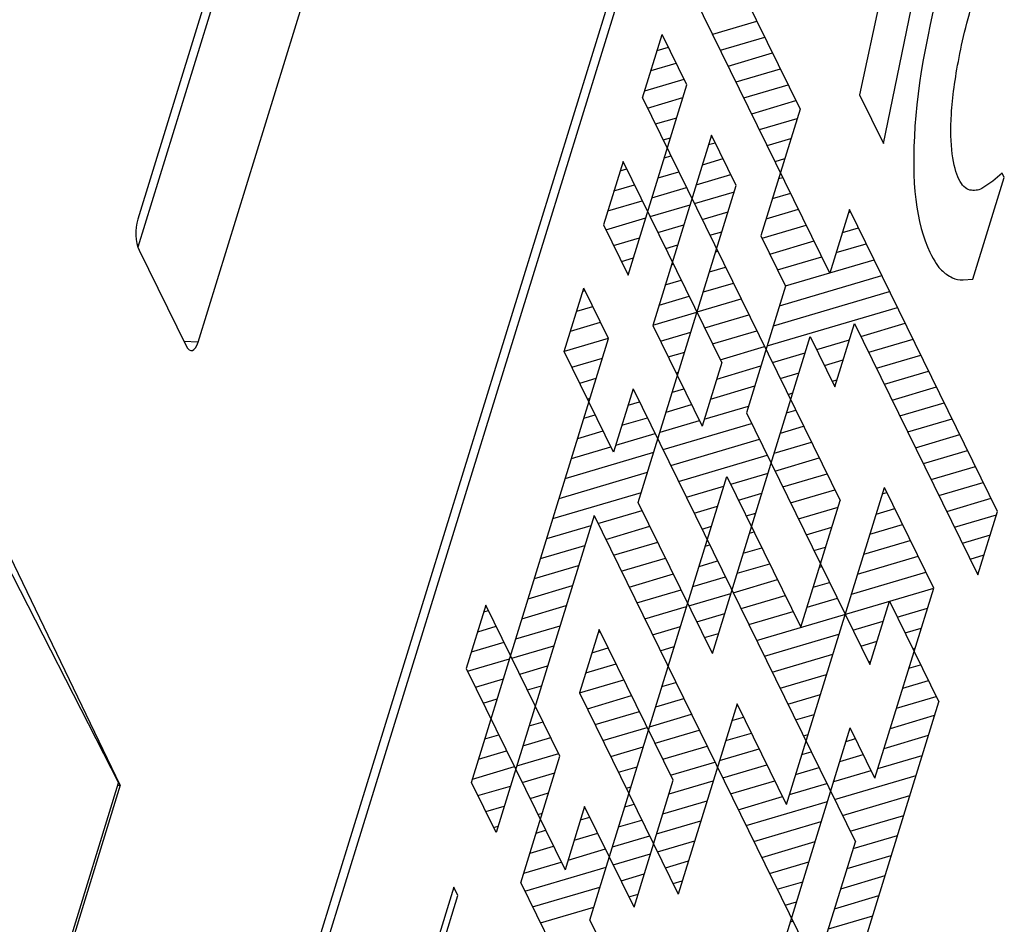
# Model space of a CAD drawing. Units: inches. Extents: x 0 to 22, y 0 to 17.
# Drawn here: x 17.3 to 17.5, y 8.2 to 8.4 of the extents above; entities that cross this region are included whole.
import ezdxf

# ---------------------------------------------------------------- set-up
doc = ezdxf.new("R2010")
doc.units = ezdxf.units.IN
doc.header["$LTSCALE"] = 1.21
doc.header["$MEASUREMENT"] = 0
doc.layers.get('0').update_dxf_attribs({"linetype": 'CONTINUOUS'})
doc.layers.add('AXIS_PART', color=7, linetype='CONTINUOUS')
doc.layers.add('DATUM_CURVE', color=7, linetype='CONTINUOUS')

msp = doc.modelspace()

# ---------------------------------------------------------------- linework, layer by layer
at = {"color": 7, "linetype": 'CONTINUOUS'}
for p, q in [((17.5368389, 8.6702861), (17.3359695, 8.0202725)), ((17.5172837, 8.3863035), (17.5391803, 8.4924633)), ((17.387646, 8.4667439), (17.3577916, 8.3701349)), ((17.3578443, 8.3642416), (17.3853973, 8.453403)), ((17.3706955, 8.3438395), (17.4005499, 8.4404484)), ((17.5167596, 8.4181554), (17.5121601, 8.3967443)), ((17.5121601, 8.3967443), (17.5172837, 8.3863035)), ((17.5426865, 8.380005), (17.5407133, 8.3782493)), ((17.543139, 8.379083), (17.5426865, 8.380005)), ((17.5364186, 8.3573357), (17.543139, 8.379083)), ((17.5407133, 8.3782493), (17.5383281, 8.3766897)), ((17.3580889, 8.3635015), (17.3681123, 8.3430759)), ((17.3540374, 8.2490973), (17.3014422, 8.3582094)), ((17.5343094, 8.3571781), (17.5364186, 8.3573357)), ((17.3706955, 8.3438395), (17.3676584, 8.3440008)), ((17.3126215, 8.3297522), (17.3537016, 8.2496265)), ((17.2729107, 7.988187), (17.3537016, 8.2496265)), ((17.3540374, 8.2490973), (17.2879551, 8.0352549)), ((17.3537016, 8.2490973), (17.3540374, 8.2490973)), ((17.4253663, 8.2272994), (17.4207411, 8.2123323)), ((17.4262416, 8.2255158), (17.4253663, 8.2272994)), ((17.4216218, 8.2105663), (17.4262416, 8.2255158))]:
    msp.add_line(p, q, dxfattribs=at)
for centre, major_axis, ratio, start_param, end_param in [((17.359235, 8.3672009), (0.0000006, 0.0047245), 0.38988049, 0.90079704, 2.47037539), ((17.3692549, 8.3467825), (-0.0000006, 0.0047301), 0.3889567, 2.47121771, 4.04079606)]:
    msp.add_ellipse(centre, major_axis=major_axis, ratio=ratio, start_param=start_param, end_param=end_param, dxfattribs=at)
for points in [[(17.5323619, 8.4308155), (17.5276577, 8.4155924), (17.5248745, 8.402024), (17.5240308, 8.3900476)], [(17.5334699, 8.4047436), (17.534356, 8.4093349), (17.535694, 8.4145069), (17.5374797, 8.4202854)], [(17.5318352, 8.3926493), (17.5320486, 8.3961133), (17.5325887, 8.4001771), (17.5334699, 8.4047436)], [(17.5320021, 8.3841124), (17.5316812, 8.386432), (17.5316274, 8.3892757), (17.5318352, 8.3926493)], [(17.5240308, 8.3900476), (17.5231902, 8.3781153), (17.5242592, 8.3691522), (17.5272402, 8.3630776)], [(17.5334358, 8.3787047), (17.532797, 8.3800064), (17.5323251, 8.3817781), (17.5320021, 8.3841124)], [(17.5357753, 8.3763836), (17.534867, 8.3765984), (17.5340879, 8.3773759), (17.5334358, 8.3787047)], [(17.5383281, 8.3766897), (17.5375363, 8.3763231), (17.5366658, 8.3761731), (17.5357753, 8.3763836)], [(17.5272402, 8.3630776), (17.5281851, 8.3611521), (17.5290072, 8.359882), (17.5296967, 8.3592436)], [(17.5296967, 8.3592436), (17.5303731, 8.3586174), (17.5311507, 8.3580455), (17.5320425, 8.3576294)], [(17.5320425, 8.3576294), (17.5327619, 8.3572938), (17.5335231, 8.3571602), (17.5343094, 8.3571781)]]:
    msp.add_open_spline(points, degree=3, dxfattribs=at)
at = {"layer": 'AXIS_PART', "color": 7, "linetype": 'CONTINUOUS'}
msp.add_line((17.5365695, 8.663156), (17.3365509, 8.0158956), dxfattribs=at)
at = {"layer": 'DATUM_CURVE', "color": 40, "linetype": 'CONTINUOUS'}
for p, q in [((17.4783436, 8.4367355), (17.4994614, 8.3937018)), ((17.5058308, 8.3586277), (17.474154, 8.4231782)), ((17.4807662, 8.409704), (17.4902352, 8.4125029)), ((17.465775, 8.3960636), (17.4699645, 8.4096209)), ((17.475244, 8.3988625), (17.4699645, 8.4096209)), ((17.4824351, 8.4063032), (17.491904, 8.4091021)), ((17.468907, 8.4061986), (17.4712972, 8.4069051)), ((17.4841039, 8.4029025), (17.4935729, 8.4057013)), ((17.4675826, 8.4019131), (17.4729661, 8.4035044)), ((17.4857728, 8.3995017), (17.4952418, 8.4023006)), ((17.4626754, 8.3581906), (17.475244, 8.3988625)), ((17.4662583, 8.3976276), (17.4746349, 8.4001036)), ((17.4874417, 8.3961009), (17.4969106, 8.3988998)), ((17.465775, 8.3960636), (17.5080107, 8.3099963)), ((17.4668348, 8.3939039), (17.474403, 8.3961409)), ((17.4891105, 8.3927001), (17.4985795, 8.395499)), ((17.4994614, 8.3937018), (17.4910824, 8.3665872)), ((17.4685037, 8.3905031), (17.4730786, 8.3918554)), ((17.4907794, 8.3892993), (17.4988369, 8.391681)), ((17.4805234, 8.3881041), (17.4679549, 8.3474322)), ((17.4701725, 8.3871023), (17.4717543, 8.3875699)), ((17.479899, 8.3860832), (17.4813104, 8.3865004)), ((17.4858029, 8.3773457), (17.4805234, 8.3881041)), ((17.4924482, 8.3858985), (17.4975126, 8.3873955)), ((17.4615855, 8.3825063), (17.4573959, 8.368949)), ((17.4827033, 8.3394726), (17.4615855, 8.3825063)), ((17.47043, 8.3832843), (17.4718414, 8.3837015)), ((17.4785746, 8.3817977), (17.4829793, 8.3830996)), ((17.4941171, 8.3824977), (17.4961883, 8.3831099)), ((17.460961, 8.3804854), (17.4623724, 8.3809026)), ((17.4691056, 8.3789988), (17.4735103, 8.3803007)), ((17.4772503, 8.3775122), (17.4846481, 8.3796988)), ((17.4948639, 8.3788244), (17.495786, 8.3790969)), ((17.4596367, 8.3761999), (17.4640413, 8.3775019)), ((17.4648553, 8.3095591), (17.4858029, 8.3773457)), ((17.4677813, 8.3747133), (17.4751791, 8.3769)), ((17.476848, 8.3734992), (17.4853949, 8.3760255)), ((17.4935396, 8.3745389), (17.4974548, 8.3756962)), ((17.4583123, 8.3719144), (17.4657102, 8.3741011)), ((17.467379, 8.3707003), (17.475926, 8.3732266)), ((17.4785169, 8.3700984), (17.4840706, 8.37174)), ((17.4922153, 8.3702533), (17.4991237, 8.3722954)), ((17.5100203, 8.372185), (17.5058308, 8.3586277)), ((17.5098289, 8.3715656), (17.5102615, 8.3716935)), ((17.5416971, 8.3076345), (17.5100203, 8.372185)), ((17.45791, 8.3679014), (17.466457, 8.3704277)), ((17.4573959, 8.368949), (17.4626754, 8.3581906)), ((17.4690479, 8.3672995), (17.4746016, 8.3689411)), ((17.4801857, 8.3666976), (17.4827463, 8.3674545)), ((17.4913236, 8.3660957), (17.5007926, 8.3688946)), ((17.5085046, 8.3672801), (17.5119304, 8.3682927)), ((17.4595789, 8.3645006), (17.4651327, 8.3661422)), ((17.4910824, 8.3665872), (17.4963618, 8.3558288)), ((17.4929924, 8.3626949), (17.5024614, 8.3654938)), ((17.4707167, 8.3638987), (17.4732773, 8.3646556)), ((17.481422, 8.3631689), (17.4818546, 8.3632968)), ((17.5071803, 8.3629945), (17.5135993, 8.3648919)), ((17.4612478, 8.3610998), (17.4638083, 8.3618567)), ((17.4946613, 8.3592941), (17.5041303, 8.362093)), ((17.5058559, 8.358709), (17.5152681, 8.3614911)), ((17.471953, 8.36037), (17.4723856, 8.3604979)), ((17.4800976, 8.3588834), (17.4835235, 8.359896)), ((17.4706286, 8.3560845), (17.4740545, 8.3570971)), ((17.4950626, 8.3516246), (17.516937, 8.3580903)), ((17.4963302, 8.3558933), (17.5057992, 8.3586922)), ((17.4490169, 8.3418344), (17.4532064, 8.3553917)), ((17.453015, 8.3547723), (17.4534476, 8.3549001)), ((17.4584859, 8.3446333), (17.4532064, 8.3553917)), ((17.4787733, 8.3545979), (17.4851923, 8.3564952)), ((17.4963618, 8.3558288), (17.4879828, 8.3287142)), ((17.4937383, 8.347339), (17.5186059, 8.3546895)), ((17.4693043, 8.351799), (17.4757233, 8.3536963)), ((17.477449, 8.3503123), (17.4868612, 8.3530944)), ((17.4516907, 8.3504867), (17.4551165, 8.3514993)), ((17.492414, 8.3430535), (17.5202747, 8.3512887)), ((17.46798, 8.3475134), (17.4773922, 8.3502956)), ((17.4790611, 8.3468948), (17.4885301, 8.3496937)), ((17.4503663, 8.3462012), (17.4567854, 8.3480986)), ((17.4679549, 8.3474322), (17.4785138, 8.3259153)), ((17.4807299, 8.343494), (17.4901989, 8.3462929)), ((17.5069207, 8.334312), (17.5111103, 8.3478693)), ((17.5111103, 8.3478693), (17.5375076, 8.2940772)), ((17.5124746, 8.3450891), (17.5219436, 8.347888)), ((17.4291592, 8.2497322), (17.4584859, 8.3446333)), ((17.449042, 8.3419157), (17.4584542, 8.3446978)), ((17.4695921, 8.3440959), (17.4761246, 8.3460268)), ((17.4806937, 8.2772839), (17.5016413, 8.3450704)), ((17.5016413, 8.3450704), (17.5069207, 8.334312)), ((17.5030056, 8.3422902), (17.5100276, 8.3443658)), ((17.5141435, 8.3416883), (17.5236125, 8.3444872)), ((17.4823988, 8.3400932), (17.4918678, 8.3428921)), ((17.4595758, 8.3203176), (17.4490169, 8.3418344)), ((17.4506541, 8.3384981), (17.4571867, 8.340429)), ((17.4712609, 8.3406951), (17.4748003, 8.3417413)), ((17.4935366, 8.3394913), (17.5005586, 8.3415669)), ((17.5046745, 8.3388894), (17.5087033, 8.3400802)), ((17.5158123, 8.3382875), (17.5252813, 8.3410864)), ((17.4827033, 8.3394726), (17.4785138, 8.3259153)), ((17.4816206, 8.3359691), (17.4910896, 8.338768)), ((17.452323, 8.3350973), (17.4558623, 8.3361435)), ((17.4729298, 8.3372943), (17.473476, 8.3374557)), ((17.4952055, 8.3360905), (17.4992343, 8.3372813)), ((17.5063434, 8.3354886), (17.5073789, 8.3357947)), ((17.5174812, 8.3348867), (17.5269502, 8.3376856)), ((17.4637653, 8.3338749), (17.4595758, 8.3203176)), ((17.4637653, 8.3338749), (17.5112805, 8.2370492)), ((17.4721517, 8.3331702), (17.4745987, 8.3338935)), ((17.4802963, 8.3316836), (17.4897653, 8.3344825)), ((17.5191501, 8.3314859), (17.5286191, 8.3342848)), ((17.4539918, 8.3316965), (17.454538, 8.331858)), ((17.4968744, 8.3326897), (17.49791, 8.3329958)), ((17.4626827, 8.3303713), (17.4651297, 8.3310946)), ((17.4708273, 8.3288847), (17.4762675, 8.3304927)), ((17.478972, 8.327398), (17.488441, 8.3301969)), ((17.4965856, 8.3287103), (17.4985432, 8.3292889)), ((17.5208189, 8.3280851), (17.5302879, 8.330884)), ((17.4532137, 8.3275724), (17.4556607, 8.3282957)), ((17.4613583, 8.3260858), (17.4667986, 8.3276938)), ((17.4879828, 8.3287142), (17.5143801, 8.2749222)), ((17.5224878, 8.3246843), (17.5319568, 8.3274832)), ((17.469503, 8.3245991), (17.4779364, 8.3270919)), ((17.4701363, 8.3208923), (17.4890743, 8.32649)), ((17.4952613, 8.3244248), (17.5002121, 8.3258881)), ((17.4518894, 8.3232869), (17.4573296, 8.3248949)), ((17.460034, 8.3218003), (17.4684674, 8.324293)), ((17.4718052, 8.3174915), (17.4907431, 8.3230892)), ((17.5241567, 8.3212836), (17.5336257, 8.3240824)), ((17.450565, 8.3190014), (17.4589984, 8.3214942)), ((17.493937, 8.3201392), (17.501881, 8.3224873)), ((17.4492407, 8.3147158), (17.4681787, 8.3203136)), ((17.473474, 8.3140907), (17.492412, 8.3196885)), ((17.4940808, 8.3162877), (17.5035498, 8.3190866)), ((17.5258255, 8.3178828), (17.5352945, 8.3206817)), ((17.5274944, 8.314482), (17.5369634, 8.3172809)), ((17.4479164, 8.3104303), (17.4668543, 8.3160281)), ((17.4544666, 8.2202558), (17.4837933, 8.3151569)), ((17.4837933, 8.3151569), (17.4996316, 8.2828817)), ((17.4846119, 8.3134888), (17.4926126, 8.3158537)), ((17.4957497, 8.3128869), (17.5052187, 8.3156858)), ((17.4751429, 8.3106899), (17.4831437, 8.3130548)), ((17.4965321, 8.2450087), (17.5174797, 8.3127952)), ((17.5280386, 8.2912784), (17.5174797, 8.3127952)), ((17.5291633, 8.3110812), (17.5386322, 8.3138801)), ((17.446592, 8.3061448), (17.46553, 8.3117426)), ((17.4862807, 8.310088), (17.4912883, 8.3115682)), ((17.4974186, 8.3094861), (17.5068876, 8.312285)), ((17.5170466, 8.3113938), (17.5180254, 8.3116831)), ((17.5308321, 8.3076804), (17.5403011, 8.3104793)), ((17.4806937, 8.2772839), (17.4648553, 8.3095591)), ((17.4768117, 8.3072891), (17.4818193, 8.3087693)), ((17.4990874, 8.3060853), (17.5075776, 8.3085949)), ((17.4996316, 8.2828817), (17.5080107, 8.3099963)), ((17.5157223, 8.3071082), (17.5196943, 8.3082823)), ((17.4553863, 8.3067603), (17.4344387, 8.2389738)), ((17.4553863, 8.3067603), (17.5029015, 8.2099346)), ((17.4562049, 8.3050921), (17.4656739, 8.307891)), ((17.4879496, 8.3066872), (17.489964, 8.3072826)), ((17.532501, 8.3042796), (17.5414806, 8.3069338)), ((17.5375076, 8.2940772), (17.5416971, 8.3076345)), ((17.4452677, 8.3018592), (17.4547367, 8.3046581)), ((17.4578738, 8.3016913), (17.4673428, 8.3044902)), ((17.4784806, 8.3038883), (17.480495, 8.3044837)), ((17.5007563, 8.3026845), (17.5062533, 8.3043093)), ((17.5143979, 8.3028227), (17.5213631, 8.3048815)), ((17.4886396, 8.3029971), (17.4896185, 8.3032864)), ((17.5341699, 8.3008788), (17.5401562, 8.3026483)), ((17.4439434, 8.2975737), (17.4534124, 8.3003726)), ((17.4595426, 8.2982905), (17.4690116, 8.3010894)), ((17.4791707, 8.3001982), (17.4801495, 8.3004875)), ((17.4873153, 8.2987116), (17.4912873, 8.2998856)), ((17.5024252, 8.2992837), (17.504929, 8.3000238)), ((17.5130736, 8.2985372), (17.523032, 8.3014807)), ((17.4612115, 8.2948898), (17.4706805, 8.2976886)), ((17.5117493, 8.2942516), (17.5247009, 8.2980799)), ((17.5358387, 8.297478), (17.5388319, 8.2983628)), ((17.4426191, 8.2932882), (17.452088, 8.2960871)), ((17.4778463, 8.2959127), (17.4818183, 8.2970867)), ((17.485991, 8.294426), (17.4929562, 8.2964848)), ((17.5036046, 8.2957383), (17.504094, 8.2958829)), ((17.4628804, 8.291489), (17.4723494, 8.2942879)), ((17.476522, 8.2916271), (17.4834872, 8.293686)), ((17.510425, 8.2899661), (17.5263697, 8.2946791)), ((17.4412947, 8.2890027), (17.4507637, 8.2918015)), ((17.4851561, 8.2902852), (17.494625, 8.2930841)), ((17.5022803, 8.2914528), (17.5057629, 8.2924822)), ((17.4645492, 8.2880882), (17.4740182, 8.2908871)), ((17.4756871, 8.2874863), (17.4846667, 8.2901405)), ((17.4868249, 8.2868844), (17.4962939, 8.2896833)), ((17.4901627, 8.2800828), (17.5280386, 8.2912784)), ((17.51547, 8.2506065), (17.5280386, 8.2912784)), ((17.4322588, 8.2876052), (17.4280693, 8.2740479)), ((17.4480972, 8.2553299), (17.4322588, 8.2876052)), ((17.4399704, 8.2847171), (17.4494394, 8.287516)), ((17.4662181, 8.2846874), (17.4751977, 8.2873416)), ((17.500956, 8.2871672), (17.5074318, 8.2890814)), ((17.5143801, 8.2749222), (17.5185696, 8.2884795)), ((17.5185696, 8.2884795), (17.5291285, 8.2669626)), ((17.4318257, 8.2862038), (17.4328045, 8.2864931)), ((17.4773559, 8.2840855), (17.4833423, 8.285855)), ((17.4884938, 8.2834836), (17.4979628, 8.2862825)), ((17.5202385, 8.2850787), (17.5267143, 8.2869928)), ((17.4305014, 8.2819182), (17.4344734, 8.2830923)), ((17.4386461, 8.2804316), (17.4481151, 8.2832305)), ((17.467887, 8.2812866), (17.4738733, 8.2830561)), ((17.5107695, 8.2822798), (17.5172453, 8.2841939)), ((17.4564762, 8.2824445), (17.4522867, 8.2688872)), ((17.4562597, 8.2817438), (17.4567491, 8.2818885)), ((17.4723146, 8.2501693), (17.4564762, 8.2824445)), ((17.4790248, 8.2806847), (17.482018, 8.2815694)), ((17.4918315, 8.276682), (17.5077763, 8.281395)), ((17.5219073, 8.2816779), (17.5253899, 8.2827073)), ((17.4291771, 8.2776327), (17.4361423, 8.2796915)), ((17.4378111, 8.2762907), (17.4467907, 8.2789449)), ((17.4695558, 8.2778858), (17.472549, 8.2787706)), ((17.5124384, 8.278879), (17.515921, 8.2799084)), ((17.4549354, 8.2774583), (17.458418, 8.2784877)), ((17.4935004, 8.2732812), (17.506452, 8.2771095)), ((17.5235762, 8.2782771), (17.5240656, 8.2784218)), ((17.4283422, 8.2734918), (17.4373217, 8.2761461)), ((17.43948, 8.2728899), (17.4454664, 8.2746594)), ((17.453611, 8.2731728), (17.4600868, 8.2750869)), ((17.5141072, 8.2754782), (17.5145966, 8.2756229)), ((17.5227413, 8.2741362), (17.5252451, 8.2748763)), ((17.4280693, 8.2740479), (17.4491871, 8.2310142)), ((17.4951693, 8.2698804), (17.5051276, 8.272824)), ((17.430011, 8.270091), (17.4359974, 8.2718605)), ((17.4411489, 8.2694891), (17.4441421, 8.2703739)), ((17.4522867, 8.2688872), (17.4617557, 8.2716861)), ((17.4699004, 8.2701995), (17.4728936, 8.2710842)), ((17.5214169, 8.2698507), (17.5269139, 8.2714755)), ((17.4522867, 8.2688872), (17.4734046, 8.2258536)), ((17.4539556, 8.2654865), (17.4634246, 8.2682853)), ((17.4968381, 8.2664797), (17.5038033, 8.2685385)), ((17.4316799, 8.2666903), (17.4346731, 8.267575)), ((17.468576, 8.265914), (17.4745624, 8.2676834)), ((17.4859731, 8.2665255), (17.4734046, 8.2258536)), ((17.4965321, 8.2450087), (17.4859731, 8.2665255)), ((17.5039914, 8.1856188), (17.5291285, 8.2669626)), ((17.5200926, 8.2655652), (17.5285828, 8.2680747)), ((17.4556244, 8.2620857), (17.4650934, 8.2648846)), ((17.4672517, 8.2616284), (17.4762313, 8.2642827)), ((17.498507, 8.2630789), (17.502479, 8.2642529)), ((17.5187683, 8.2612796), (17.5282373, 8.2640785)), ((17.4414934, 8.2618028), (17.4444866, 8.2626876)), ((17.4848653, 8.2629407), (17.4873691, 8.2636808)), ((17.4320244, 8.2590039), (17.4350176, 8.2598887)), ((17.4572933, 8.2586849), (17.4667623, 8.2614838)), ((17.4684312, 8.258083), (17.4779001, 8.2608819)), ((17.483541, 8.2586551), (17.489038, 8.26028)), ((17.4934325, 8.2071357), (17.5101906, 8.2613649)), ((17.5001758, 8.2596781), (17.5011547, 8.2599674)), ((17.51547, 8.2506065), (17.5101906, 8.2613649)), ((17.517444, 8.2569941), (17.5269129, 8.259793)), ((17.4401691, 8.2575173), (17.4461555, 8.2592868)), ((17.5092993, 8.2584808), (17.5113137, 8.2590762)), ((17.4307001, 8.2547184), (17.4366865, 8.2564879)), ((17.4388447, 8.2532318), (17.4478243, 8.255886)), ((17.4589622, 8.2552841), (17.4659274, 8.2573429)), ((17.4701, 8.2546822), (17.479569, 8.2574811)), ((17.4822167, 8.2543696), (17.4907069, 8.2568792)), ((17.4998303, 8.2556819), (17.5018447, 8.2562773)), ((17.507975, 8.2541952), (17.5129826, 8.2556754)), ((17.4397182, 8.2282153), (17.4480972, 8.2553299)), ((17.4717689, 8.2512814), (17.4812379, 8.2540803)), ((17.4829067, 8.2506795), (17.4923757, 8.2534784)), ((17.5161196, 8.2527086), (17.5255886, 8.2555075)), ((17.4293758, 8.2504329), (17.4383553, 8.2530871)), ((17.4400242, 8.2496863), (17.4469894, 8.2517451)), ((17.460631, 8.2518833), (17.464603, 8.2530574)), ((17.498506, 8.2513963), (17.5035136, 8.2528765)), ((17.5066506, 8.2499097), (17.5146514, 8.2522746)), ((17.4344387, 8.2389738), (17.4291592, 8.2497322)), ((17.4639356, 8.2230547), (17.4723146, 8.2501693)), ((17.4714234, 8.2472852), (17.4808924, 8.2500841)), ((17.4845756, 8.2472787), (17.4940446, 8.2500776)), ((17.4971817, 8.2471108), (17.5051824, 8.2494757)), ((17.5068513, 8.2460749), (17.5242643, 8.2512219)), ((17.4305552, 8.2468874), (17.4375204, 8.2489462)), ((17.4416931, 8.2462855), (17.4456651, 8.2474596)), ((17.4622999, 8.2484825), (17.4632787, 8.2487718)), ((17.4619544, 8.2444863), (17.4639688, 8.2450817)), ((17.470099, 8.2429997), (17.479568, 8.2457986)), ((17.4862445, 8.2438779), (17.4957135, 8.2466768)), ((17.4879133, 8.2404771), (17.5053263, 8.2456242)), ((17.5085202, 8.2426741), (17.52294, 8.2469364)), ((17.4322241, 8.2434866), (17.4361961, 8.2446607)), ((17.4433619, 8.2428847), (17.4443407, 8.2431741)), ((17.4533767, 8.2445715), (17.4491871, 8.2310142)), ((17.4639356, 8.2230547), (17.4533767, 8.2445715)), ((17.4524854, 8.2416874), (17.4544998, 8.2422828)), ((17.4606301, 8.2402008), (17.4656376, 8.2416809)), ((17.4687747, 8.2387141), (17.4782437, 8.241513)), ((17.4895822, 8.2370764), (17.504002, 8.2413386)), ((17.510189, 8.2392733), (17.5216156, 8.2426509)), ((17.433893, 8.2400858), (17.4348718, 8.2403752)), ((17.4430164, 8.2388885), (17.4450308, 8.239484)), ((17.4511611, 8.2374019), (17.4561686, 8.2388821)), ((17.4593057, 8.2359152), (17.4673065, 8.2382802)), ((17.4689754, 8.2348794), (17.4769194, 8.2372275)), ((17.4912511, 8.2336756), (17.5026777, 8.2370531)), ((17.5029015, 8.2099346), (17.5112805, 8.2370492)), ((17.5108223, 8.2355665), (17.5202913, 8.2383653)), ((17.4416921, 8.234603), (17.4466997, 8.2360832)), ((17.4498367, 8.2331164), (17.4578375, 8.2354813)), ((17.4403678, 8.2303175), (17.4483685, 8.2326824)), ((17.4595064, 8.2320805), (17.4674504, 8.2344286)), ((17.4706442, 8.2314786), (17.475595, 8.232942)), ((17.4929199, 8.2302748), (17.5013533, 8.2327676)), ((17.509498, 8.2312809), (17.518967, 8.2340798)), ((17.4405684, 8.2264827), (17.4579814, 8.2316297)), ((17.4397182, 8.2282153), (17.4872333, 8.1313896)), ((17.4611752, 8.2286797), (17.4661261, 8.2301431)), ((17.4723131, 8.2280778), (17.4742707, 8.2286564)), ((17.4945888, 8.226874), (17.500029, 8.228482)), ((17.5081737, 8.2269954), (17.5176426, 8.2297943)), ((17.4422373, 8.2230819), (17.4566571, 8.2273442)), ((17.4628441, 8.2252789), (17.4648017, 8.2258575)), ((17.4962577, 8.2234732), (17.4987047, 8.2241965)), ((17.5068493, 8.2227099), (17.5163183, 8.2255088)), ((17.4439061, 8.2196811), (17.4553327, 8.2230587)), ((17.4544666, 8.2202558), (17.470305, 8.1879806)), ((17.4973803, 8.219911), (17.4979265, 8.2200724)), ((17.505525, 8.2184243), (17.514994, 8.2212232))]:
    msp.add_line(p, q, dxfattribs=at)

doc.saveas('drawing.dxf')
